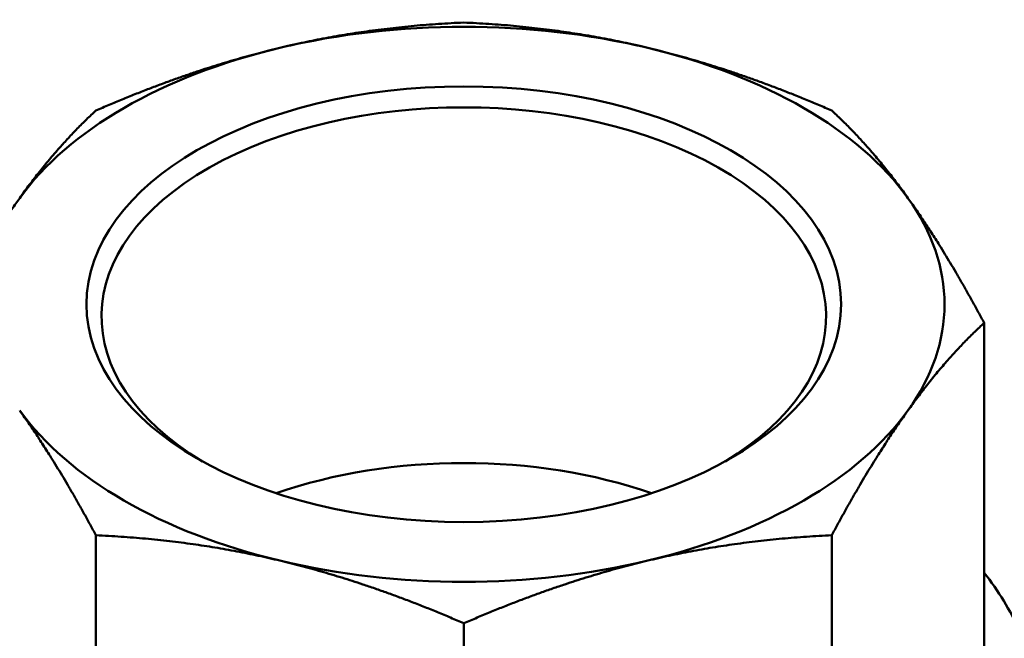
# Model space of a CAD drawing. Units: millimetres. Extents: x 0 to 2970, y 0 to 2100.
# Drawn here: x 2039 to 2071, y 891 to 911 of the extents above; entities that cross this region are included whole.
import ezdxf

# ---------------------------------------------------------------- set-up
doc = ezdxf.new("R2010")
doc.units = ezdxf.units.MM
doc.header["$LTSCALE"] = 5
doc.layers.add('Visible (ISO)', color=7, linetype='Continuous', lineweight=50)

msp = doc.modelspace()

# ---------------------------------------------------------------- linework, layer by layer
at = {"layer": 'Visible (ISO)'}
for p, q in [((2070.617, 888.627), (2070.617, 901.07)), ((2041.053, 894), (2041.053, 881.557)), ((2065.544, 894), (2065.544, 881.557)), ((2053.298, 891.071), (2053.298, 878.629))]:
    msp.add_line(p, q, dxfattribs=at)
for centre, major_axis, start_param, end_param in [((2053.298, 901.691), (-16, 0), 4.31969, 5.105088), ((2053.298, 901.691), (-16, 0), 5.105088, 5.890486), ((2053.298, 901.691), (16, 0), 0.392699, 1.178097), ((2053.298, 901.283), (12.059, 0), 5.51831, 10.189653), ((2053.298, 901.691), (16, 0), 5.890486, 6.675884), ((2053.298, 901.691), (-16, 0), 0.392699, 1.178097), ((2053.298, 901.691), (16, 0), 5.105088, 5.890486), ((2053.298, 889.444), (-12.059, 0), 4.168179, 5.256599), ((2053.298, 901.691), (16, 0), 4.31969, 5.105088)]:
    msp.add_ellipse(centre, major_axis=major_axis, ratio=0.57735, start_param=start_param, end_param=end_param, dxfattribs=at)
msp.add_ellipse((2053.298, 901.691), major_axis=(-12.559, 0), ratio=0.57735, dxfattribs=at)
for points, weights in [([(2047.175, 910.226), (2050.116, 910.929), (2053.298, 911.069)], [541.765877365, 541.765877365, 520.330298288]), ([(2053.298, 911.069), (2056.481, 910.929), (2059.421, 910.226)], [520.330298288, 541.765877365, 541.765877365]), ([(2041.053, 908.14), (2044.235, 909.523), (2047.175, 910.226)], [520.330298288, 541.765877365, 541.765877365]), ([(2059.421, 910.226), (2062.362, 909.523), (2065.544, 908.14)], [541.765877365, 541.765877365, 520.330298288]), ([(2038.516, 905.226), (2039.734, 906.924), (2041.053, 908.14)], [541.765877365, 541.765877365, 520.330298288]), ([(2065.544, 908.14), (2066.863, 906.924), (2068.08, 905.226)], [520.330298288, 541.765877365, 541.765877365]), ([(2035.98, 901.07), (2037.298, 903.529), (2038.516, 905.226)], [520.330298288, 541.765877365, 541.765877365]), ([(2068.08, 905.226), (2069.298, 903.529), (2070.617, 901.07)], [541.765877365, 541.765877365, 520.330298288]), ([(2070.617, 901.07), (2069.298, 899.854), (2068.08, 898.156)], [520.330298288, 541.765877365, 541.765877365]), ([(2041.053, 894), (2039.734, 896.459), (2038.516, 898.156)], [520.330298288, 541.765877365, 541.765877365]), ([(2068.08, 898.156), (2066.863, 896.459), (2065.544, 894)], [541.765877365, 541.765877365, 520.330298288]), ([(2047.175, 893.157), (2044.235, 893.86), (2041.053, 894)], [541.765877365, 541.765877365, 520.330298288]), ([(2065.544, 894), (2062.362, 893.86), (2059.421, 893.157)], [520.330298288, 541.765877365, 541.765877365]), ([(2053.298, 891.071), (2050.116, 892.454), (2047.175, 893.157)], [520.330298288, 541.765877365, 541.765877365]), ([(2059.421, 893.157), (2056.481, 892.454), (2053.298, 891.071)], [541.765877365, 541.765877365, 520.330298288])]:
    msp.add_rational_spline(points, weights, degree=2, dxfattribs=at)
msp.add_open_spline([(2070.617, 892.754), (2071.094, 892.146), (2071.487, 891.505), (2072.22, 889.866), (2072.448, 888.84), (2072.448, 887.811)], degree=3, knots=[3.5014971, 3.5014971, 3.5014971, 3.5014971, 3.6742707, 3.6742707, 3.9269908, 3.9269908, 3.9269908, 3.9269908], dxfattribs=at)

doc.saveas('drawing.dxf')
